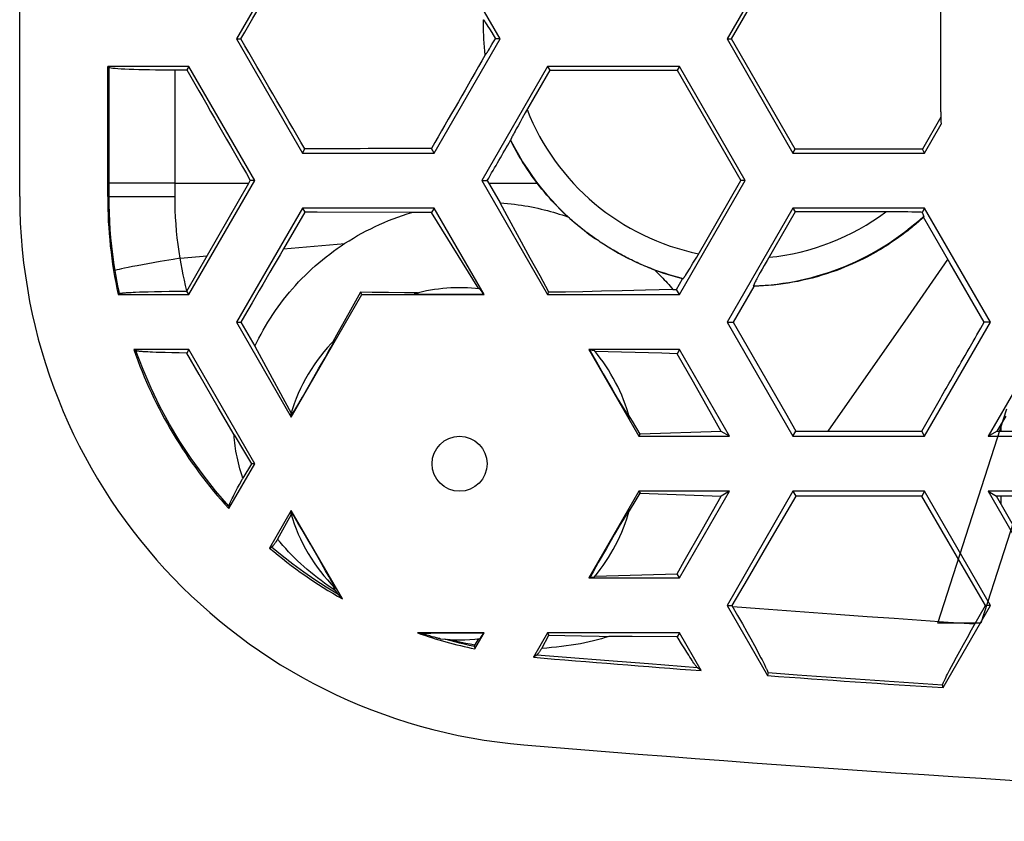
# Model space of a CAD drawing. Units: millimetres. Extents: x -51 to 51, y -18 to 18.
# Drawn here: x -50 to -41, y -18 to -11 of the extents above; entities that cross this region are included whole.
import ezdxf

# ---------------------------------------------------------------- set-up
doc = ezdxf.new("R2010")
doc.units = ezdxf.units.MM
doc.header["$LTSCALE"] = 30.734
doc.layers.get('0').update_dxf_attribs({"linetype": 'CONTINUOUS'})
for name, color, linetype in [('ASSI', 7, 'CONTINUOUS'), ('IGES_SCRITTE', 7, 'CONTINUOUS'), ('SUPERFICI', 7, 'CONTINUOUS'), ('TRASH', 7, 'CONTINUOUS')]:
    doc.layers.add(name, color=color, linetype=linetype)

msp = doc.modelspace()

# ---------------------------------------------------------------- linework, layer by layer
at = {"color": 7, "linetype": 'CONTINUOUS'}
for p, q in [((-50, -12.5717), (-50, -1.625)), ((-47.4293, -10.1), (-48.0283, -11.1375)), ((-45.6323, -11.1375), (-46.2313, -10.1)), ((-42.9693, -10.1), (-43.5683, -11.1375)), ((-43.528, -11.1375), (-42.9491, -10.1349)), ((-41.625, -11.8), (-41.625, -10.3534)), ((-45.7631, -10.9914), (-45.7581, -10.9993)), ((-45.7581, -10.9993), (-45.7522, -11.0086)), ((-45.7522, -11.0086), (-45.7419, -11.0254)), ((-45.7419, -11.0254), (-45.7292, -11.0461)), ((-45.7292, -11.0461), (-45.7083, -11.0808)), ((-45.7083, -11.0808), (-45.6745, -11.1375)), ((-48.0283, -11.1375), (-47.4293, -12.175)), ((-48.0283, -11.1375), (-47.9882, -11.1375)), ((-46.2313, -12.175), (-45.6323, -11.1375)), ((-45.7184, -11.2103), (-45.7059, -11.1898)), ((-45.7059, -11.1898), (-45.6965, -11.1742)), ((-45.6965, -11.1742), (-45.6745, -11.1375)), ((-45.6323, -11.1375), (-45.6745, -11.1375)), ((-43.5683, -11.1375), (-42.9693, -12.175)), ((-43.5683, -11.1375), (-43.528, -11.1375)), ((-42.9491, -12.1401), (-43.528, -11.1375)), ((-45.7476, -11.2571), (-45.7431, -11.25)), ((-45.7431, -11.25), (-45.738, -11.2419)), ((-45.738, -11.2419), (-45.729, -11.2275)), ((-45.729, -11.2275), (-45.7184, -11.2103)), ((-49.2, -12.5717), (-49.2, -11.3875)), ((-49.2, -11.3875), (-49.1866, -11.3964)), ((-48.4613, -11.3875), (-49.2, -11.3875)), ((-48.4613, -11.3875), (-48.48, -11.4199)), ((-47.8623, -12.425), (-48.4613, -11.3875)), ((-45.1993, -11.3875), (-45.7983, -12.425)), ((-45.1791, -11.4224), (-45.4031, -11.8105)), ((-45.1993, -11.3875), (-45.1791, -11.4224)), ((-44.0013, -11.3875), (-45.1993, -11.3875)), ((-45.1791, -11.4224), (-44.0215, -11.4224)), ((-44.0013, -11.3875), (-44.0215, -11.4224)), ((-44.0215, -11.4224), (-43.4426, -12.425)), ((-43.4023, -12.425), (-44.0013, -11.3875)), ((-45.4031, -11.8105), (-45.4305, -11.8584)), ((-45.4504, -11.8939), (-45.4687, -11.9266)), ((-45.4305, -11.8584), (-45.4504, -11.8939)), ((-41.6242, -11.8503), (-41.7915, -12.1401)), ((-45.5048, -11.9929), (-45.5103, -12.0033)), ((-45.4955, -11.9755), (-45.5048, -11.9929)), ((-45.4848, -11.9559), (-45.4955, -11.9755)), ((-45.4687, -11.9266), (-45.4848, -11.9559)), ((-41.7713, -12.175), (-41.6207, -11.9141)), ((-45.5361, -12.0588), (-45.536, -12.0574)), ((-45.5197, -12.0213), (-45.5236, -12.029)), ((-45.5153, -12.0128), (-45.5197, -12.0213)), ((-45.5103, -12.0033), (-45.5153, -12.0128)), ((-47.4293, -12.175), (-47.4078, -12.1377)), ((-47.4293, -12.175), (-46.2313, -12.175)), ((-46.2313, -12.175), (-46.2554, -12.1333)), ((-42.9693, -12.175), (-42.9491, -12.1401)), ((-42.9693, -12.175), (-41.7713, -12.175)), ((-41.7915, -12.1401), (-42.9491, -12.1401)), ((-41.7713, -12.175), (-41.7915, -12.1401)), ((-48.4613, -13.4625), (-47.8623, -12.425)), ((-47.9171, -12.4498), (-47.9029, -12.425)), ((-47.8623, -12.425), (-47.9029, -12.425)), ((-45.7983, -12.425), (-45.1993, -13.4625)), ((-45.7983, -12.425), (-45.7482, -12.425)), ((-45.7482, -12.425), (-45.6308, -12.6277)), ((-44.0013, -13.4625), (-43.4023, -12.425)), ((-43.8441, -13.1202), (-43.4426, -12.425)), ((-43.4023, -12.425), (-43.4426, -12.425)), ((-48.48, -13.4302), (-47.9171, -12.4498)), ((-47.4293, -12.675), (-48.0283, -13.7125)), ((-47.4078, -12.7123), (-47.6018, -13.0467)), ((-47.4293, -12.675), (-47.4078, -12.7123)), ((-46.2313, -12.675), (-47.4293, -12.675)), ((-46.2313, -12.675), (-46.2545, -12.7152)), ((-45.7767, -13.4625), (-46.2313, -12.675)), ((-45.5673, -12.7449), (-45.6308, -12.6277)), ((-42.9693, -12.675), (-43.5683, -13.7125)), ((-42.9491, -12.7099), (-43.2042, -13.1518)), ((-42.9693, -12.675), (-42.9491, -12.7099)), ((-41.7713, -12.675), (-42.9693, -12.675)), ((-42.0475, -12.7101), (-42.9491, -12.7099)), ((-41.9814, -12.7105), (-42.0475, -12.7101)), ((-41.9251, -12.7111), (-41.9814, -12.7105)), ((-41.8867, -12.7117), (-41.9251, -12.7111)), ((-41.854, -12.7124), (-41.8867, -12.7117)), ((-41.8328, -12.7129), (-41.854, -12.7124)), ((-41.8144, -12.7135), (-41.8328, -12.7129)), ((-41.8036, -12.7138), (-41.8144, -12.7135)), ((-41.7713, -12.675), (-41.7939, -12.7142)), ((-41.1723, -13.7125), (-41.7713, -12.675)), ((-46.2545, -12.7152), (-46.4343, -12.7161)), ((-45.8254, -13.4096), (-46.2545, -12.7152)), ((-45.4551, -12.9516), (-45.5673, -12.7449)), ((-41.7939, -12.7142), (-41.8036, -12.7138)), ((-41.7794, -12.7477), (-41.7811, -12.7589)), ((-41.541, -13.1743), (-41.7811, -12.7589)), ((-45.3571, -13.1314), (-45.4551, -12.9516)), ((-47.6018, -13.0467), (-47.6322, -13.099)), ((-45.2688, -13.2926), (-45.3571, -13.1314)), ((-43.8777, -13.1773), (-43.8612, -13.1494)), ((-43.8612, -13.1494), (-43.8441, -13.1202)), ((-43.2042, -13.1518), (-43.2302, -13.1974)), ((-43.9247, -13.2546), (-43.9151, -13.2391)), ((-43.9151, -13.2391), (-43.9047, -13.222)), ((-43.9047, -13.222), (-43.8935, -13.2036)), ((-43.8935, -13.2036), (-43.8777, -13.1773)), ((-43.2491, -13.231), (-43.2662, -13.2618)), ((-43.2302, -13.1974), (-43.2491, -13.231)), ((-41.2293, -13.7125), (-41.541, -13.1743)), ((-45.187, -13.4412), (-45.2688, -13.2926)), ((-44.0287, -13.4151), (-43.9729, -13.318)), ((-43.9663, -13.3152), (-43.9729, -13.318)), ((-43.9363, -13.2729), (-43.9307, -13.2641)), ((-43.9307, -13.2641), (-43.9247, -13.2546)), ((-43.3075, -13.3383), (-43.3118, -13.3466)), ((-43.3027, -13.329), (-43.3075, -13.3383)), ((-43.2973, -13.3188), (-43.3027, -13.329)), ((-43.2882, -13.3019), (-43.2973, -13.3188)), ((-43.2778, -13.2828), (-43.2882, -13.3019)), ((-43.2662, -13.2618), (-43.2778, -13.2828)), ((-47.8214, -13.4249), (-47.8872, -13.5382)), ((-44.5211, -13.4272), (-44.7093, -13.4317)), ((-44.3081, -13.4218), (-44.5211, -13.4272)), ((-44.0595, -13.4151), (-44.3081, -13.4218)), ((-44.0595, -13.4151), (-44.0287, -13.4151)), ((-44.0013, -13.4625), (-44.0287, -13.4151)), ((-43.3245, -13.3875), (-43.5129, -13.7125)), ((-43.3245, -13.3875), (-43.3276, -13.3823)), ((-43.3118, -13.3466), (-43.3156, -13.3541)), ((-49.0922, -13.4532), (-49.1045, -13.4625)), ((-49.1045, -13.4625), (-48.4613, -13.4625)), ((-49.0218, -13.4437), (-49.0052, -13.4426)), ((-49.0052, -13.4426), (-48.987, -13.4415)), ((-48.987, -13.4415), (-48.9672, -13.4405)), ((-48.9672, -13.4405), (-48.9458, -13.4395)), ((-48.9458, -13.4395), (-48.9109, -13.4381)), ((-48.9109, -13.4381), (-48.8728, -13.4367)), ((-48.8728, -13.4367), (-48.8318, -13.4355)), ((-48.8318, -13.4355), (-48.7727, -13.434)), ((-48.7727, -13.434), (-48.7091, -13.4327)), ((-48.7091, -13.4327), (-48.6419, -13.4317)), ((-48.6419, -13.4317), (-48.5714, -13.4309)), ((-48.5714, -13.4309), (-48.48, -13.4302)), ((-48.4613, -13.4625), (-48.48, -13.4302)), ((-47.5302, -14.5753), (-46.8877, -13.4625)), ((-46.9008, -13.4397), (-46.9768, -13.5765)), ((-46.8877, -13.4625), (-46.9008, -13.4397)), ((-46.7956, -13.4415), (-46.9008, -13.4397)), ((-46.8877, -13.4625), (-45.7767, -13.4625)), ((-46.6453, -13.4438), (-46.7956, -13.4415)), ((-46.5011, -13.4456), (-46.6453, -13.4438)), ((-46.3839, -13.4467), (-46.5011, -13.4456)), ((-46.3958, -13.4556), (-46.3904, -13.4559)), ((-46.3904, -13.4559), (-46.3841, -13.4561)), ((-46.3841, -13.4561), (-46.3726, -13.4565)), ((-46.3726, -13.4565), (-46.3587, -13.4568)), ((-46.3587, -13.4568), (-46.3481, -13.457)), ((-46.3481, -13.457), (-46.3239, -13.4575)), ((-46.3239, -13.4575), (-46.2794, -13.4581)), ((-46.2794, -13.4581), (-46.2025, -13.4588)), ((-46.2025, -13.4588), (-46.0815, -13.4593)), ((-46.0815, -13.4593), (-45.9134, -13.4593)), ((-45.9134, -13.4593), (-45.7833, -13.4587)), ((-45.794, -13.4418), (-45.7986, -13.4348)), ((-45.7889, -13.4498), (-45.794, -13.4418)), ((-45.7833, -13.4587), (-45.7889, -13.4498)), ((-45.7767, -13.4625), (-45.7833, -13.4587)), ((-45.1993, -13.4625), (-45.187, -13.4412)), ((-45.1993, -13.4625), (-44.0013, -13.4625)), ((-45.0377, -13.4386), (-45.187, -13.4412)), ((-44.8798, -13.4354), (-45.0377, -13.4386)), ((-44.7093, -13.4317), (-44.8798, -13.4354)), ((-46.9768, -13.5765), (-47.049, -13.7057)), ((-48.0283, -13.7125), (-47.5302, -14.5753)), ((-48.0283, -13.7125), (-47.9885, -13.7125)), ((-47.9885, -13.7125), (-47.8615, -13.9318)), ((-47.049, -13.7057), (-47.1188, -13.83)), ((-43.5683, -13.7125), (-42.9693, -14.75)), ((-43.5683, -13.7125), (-43.5129, -13.7125)), ((-43.5129, -13.7125), (-43.0374, -14.5381)), ((-41.7713, -14.75), (-41.1723, -13.7125)), ((-41.1723, -13.7125), (-41.2293, -13.7125)), ((-47.1188, -13.83), (-47.1532, -13.8909)), ((-48.9631, -13.9625), (-48.9443, -13.9722)), ((-48.4613, -13.9625), (-48.9631, -13.9625)), ((-48.4613, -13.9625), (-48.4793, -13.9936)), ((-47.8623, -15), (-48.4613, -13.9625)), ((-47.8615, -13.9318), (-47.8023, -14.0416)), ((-47.1913, -13.9794), (-47.1704, -13.9419)), ((-47.1704, -13.9419), (-47.1591, -13.9215)), ((-47.1591, -13.9215), (-47.1519, -13.9083)), ((-47.1519, -13.9083), (-47.146, -13.8973)), ((-47.146, -13.8973), (-47.1428, -13.8913)), ((-47.1428, -13.8913), (-47.1401, -13.8862)), ((-47.1401, -13.8862), (-47.138, -13.8819)), ((-44.8236, -13.9625), (-44.369, -14.75)), ((-44.8236, -13.9625), (-44.8155, -13.9672)), ((-44.0013, -13.9625), (-44.8236, -13.9625)), ((-44.0013, -13.9625), (-44.0228, -13.9998)), ((-43.5466, -14.75), (-44.0013, -13.9625)), ((-40.7393, -13.9625), (-41.1939, -14.75)), ((-48.8351, -13.9835), (-48.8537, -13.9824)), ((-48.815, -13.9845), (-48.8351, -13.9835)), ((-48.7933, -13.9855), (-48.815, -13.9845)), ((-48.7577, -13.987), (-48.7933, -13.9855)), ((-48.7187, -13.9883), (-48.7577, -13.987)), ((-48.6765, -13.9896), (-48.7187, -13.9883)), ((-48.6156, -13.9911), (-48.6765, -13.9896)), ((-48.5496, -13.9924), (-48.6156, -13.9911)), ((-48.4793, -13.9936), (-48.5496, -13.9924)), ((-48.3668, -14.1894), (-48.4793, -13.9936)), ((-47.8023, -14.0416), (-47.5324, -14.5399)), ((-47.2816, -14.1383), (-47.2238, -14.0369)), ((-47.2238, -14.0369), (-47.1913, -13.9794)), ((-44.8155, -13.9672), (-44.7995, -13.9957)), ((-44.7995, -13.9957), (-44.7565, -14.0717)), ((-44.1622, -13.9955), (-44.7687, -13.9783)), ((-44.0228, -13.9998), (-44.1622, -13.9955)), ((-43.8745, -14.2591), (-44.0228, -13.9998)), ((-47.3648, -14.2826), (-47.2816, -14.1383)), ((-44.7565, -14.0717), (-44.6937, -14.1814)), ((-48.194, -14.4895), (-48.3668, -14.1894)), ((-44.6937, -14.1814), (-44.6126, -14.3216)), ((-47.4297, -14.394), (-47.3648, -14.2826)), ((-44.6126, -14.3216), (-44.5544, -14.4211)), ((-43.7077, -14.5539), (-43.8745, -14.2591)), ((-47.4718, -14.4656), (-47.4297, -14.394)), ((-48.0506, -14.738), (-48.194, -14.4895)), ((-44.5544, -14.4211), (-44.5211, -14.4776)), ((-44.5211, -14.4776), (-44.4988, -14.5149)), ((-47.5302, -14.5624), (-47.5262, -14.5561)), ((-47.5302, -14.5753), (-47.5302, -14.5624)), ((-47.5262, -14.5561), (-47.5194, -14.5449)), ((-47.5194, -14.5449), (-47.5114, -14.5318)), ((-47.5114, -14.5318), (-47.499, -14.5113)), ((-44.4988, -14.5149), (-44.4867, -14.535)), ((-44.4867, -14.535), (-44.4789, -14.5478)), ((-44.4789, -14.5478), (-44.4723, -14.5584)), ((-44.4723, -14.5584), (-44.4687, -14.5642)), ((-44.4687, -14.5642), (-44.4656, -14.5691)), ((-44.4656, -14.5691), (-44.4629, -14.5732)), ((-44.4287, -14.6138), (-44.4629, -14.5558)), ((-43.6221, -14.7064), (-43.7077, -14.5539)), ((-43.0374, -14.5381), (-42.9425, -14.7035)), ((-41.0344, -14.5678), (-41.1133, -14.7034)), ((-44.3586, -14.732), (-44.4287, -14.6138)), ((-48.0506, -14.738), (-47.9561, -14.8942)), ((-44.369, -14.75), (-44.3586, -14.732)), ((-44.369, -14.75), (-43.5466, -14.75)), ((-43.6221, -14.7064), (-44.3586, -14.732)), ((-43.5466, -14.75), (-43.6221, -14.7064)), ((-42.9693, -14.75), (-42.9425, -14.7035)), ((-42.9693, -14.75), (-41.7713, -14.75)), ((-42.9425, -14.7035), (-41.7982, -14.7034)), ((-41.7713, -14.75), (-41.7982, -14.7034)), ((-41.1939, -14.75), (-41.1133, -14.7034)), ((-41.1939, -14.75), (-39.0866, -14.75)), ((-41.1133, -14.7034), (-39.1673, -14.7034)), ((-47.9561, -14.8942), (-47.8923, -15)), ((-48.0978, -15.4079), (-47.8623, -15)), ((-47.8923, -15), (-47.9703, -15.1292)), ((-47.8623, -15), (-47.8923, -15)), ((-48.0343, -15.2493), (-48.0189, -15.2198)), ((-48.0189, -15.2198), (-48.0019, -15.1878)), ((-48.0675, -15.3145), (-48.0603, -15.3)), ((-48.0603, -15.3), (-48.0523, -15.2843)), ((-48.0523, -15.2843), (-48.0437, -15.2674)), ((-48.0437, -15.2674), (-48.0343, -15.2493)), ((-44.369, -15.25), (-44.8236, -16.0375)), ((-44.394, -15.3275), (-44.3586, -15.268)), ((-44.369, -15.25), (-44.3586, -15.268)), ((-43.5466, -15.25), (-44.369, -15.25)), ((-44.3586, -15.268), (-43.6221, -15.2936)), ((-44.0013, -16.0375), (-43.5466, -15.25)), ((-43.7916, -15.5948), (-43.6221, -15.2936)), ((-43.5466, -15.25), (-43.6221, -15.2936)), ((-42.9693, -15.25), (-43.5683, -16.2875)), ((-42.9438, -15.2942), (-43.1876, -15.7122)), ((-42.9693, -15.25), (-42.9438, -15.2942)), ((-41.7713, -15.25), (-42.9693, -15.25)), ((-41.7968, -15.2942), (-42.9438, -15.2942)), ((-41.7713, -15.25), (-41.7968, -15.2942)), ((-41.556, -15.7071), (-41.7968, -15.2942)), ((-41.1723, -16.2875), (-41.7713, -15.25)), ((-41.1939, -15.25), (-40.7393, -16.0375)), ((-41.1939, -15.25), (-41.1174, -15.2942)), ((-39.0866, -15.25), (-41.1939, -15.25)), ((-39.1631, -15.2942), (-41.1174, -15.2942)), ((-48.0969, -15.3842), (-48.0978, -15.4079)), ((-48.0739, -15.3277), (-48.0675, -15.3145)), ((-44.4629, -15.4442), (-44.394, -15.3275)), ((-47.5302, -15.4247), (-47.7272, -15.7659)), ((-47.5324, -15.4601), (-47.6547, -15.6852)), ((-47.0661, -16.2284), (-47.5302, -15.4247)), ((-47.5302, -15.4247), (-47.5302, -15.4376)), ((-47.5262, -15.4439), (-47.5302, -15.4376)), ((-47.5193, -15.4552), (-47.5262, -15.4439)), ((-47.5084, -15.4731), (-47.5193, -15.4552)), ((-47.492, -15.5005), (-47.5084, -15.4731)), ((-44.4952, -15.4791), (-44.5126, -15.5082)), ((-44.4836, -15.4599), (-44.4952, -15.4791)), ((-44.4762, -15.4479), (-44.4836, -15.4599)), ((-44.4668, -15.4328), (-44.4701, -15.4381)), ((-47.4673, -15.5421), (-47.492, -15.5005)), ((-47.4235, -15.6166), (-47.4673, -15.5421)), ((-44.5387, -15.5521), (-44.5903, -15.6401)), ((-44.5126, -15.5082), (-44.5387, -15.5521)), ((-47.3566, -15.7315), (-47.4235, -15.6166)), ((-44.5903, -15.6401), (-44.6648, -15.7686)), ((-43.9569, -15.8853), (-43.7916, -15.5948)), ((-47.6547, -15.6852), (-47.6629, -15.6976)), ((-47.2743, -15.8744), (-47.3566, -15.7315)), ((-43.1876, -15.7122), (-43.385, -16.0504)), ((-41.2171, -16.2875), (-41.556, -15.7071)), ((-47.7272, -15.7659), (-47.7093, -15.7582)), ((-44.6648, -15.7686), (-44.7395, -15.8986)), ((-47.2186, -15.9722), (-47.2743, -15.8744)), ((-44.7395, -15.8986), (-44.7867, -15.9816)), ((-44.0228, -16.0002), (-43.9569, -15.8853)), ((-47.1874, -16.0275), (-47.2186, -15.9722)), ((-44.7867, -15.9816), (-44.8155, -16.0328)), ((-44.7687, -16.0217), (-44.0228, -16.0002)), ((-44.0013, -16.0375), (-44.0228, -16.0002)), ((-47.1704, -16.0581), (-47.1874, -16.0275)), ((-47.1591, -16.0786), (-47.1704, -16.0581)), ((-47.1519, -16.0917), (-47.1591, -16.0786)), ((-47.1532, -16.1091), (-47.1278, -16.1541)), ((-47.146, -16.1027), (-47.1519, -16.0917)), ((-47.1428, -16.1087), (-47.146, -16.1027)), ((-47.1401, -16.1138), (-47.1428, -16.1087)), ((-44.8236, -16.0375), (-44.8155, -16.0328)), ((-44.8236, -16.0375), (-44.0013, -16.0375)), ((-43.385, -16.0504), (-43.5235, -16.2875)), ((-47.1061, -16.184), (-47.0661, -16.2284)), ((-43.5683, -16.2875), (-43.2001, -16.9252)), ((-43.5683, -16.2875), (-43.5235, -16.2875)), ((-43.5235, -16.2875), (-43.4715, -16.379)), ((-41.6038, -17.0349), (-41.1723, -16.2875)), ((-41.3441, -16.5103), (-41.2171, -16.2875)), ((-41.1723, -16.2875), (-41.2171, -16.2875)), ((-43.4715, -16.379), (-43.4286, -16.455)), ((-43.4286, -16.455), (-43.3888, -16.5264)), ((-46.383, -16.5375), (-46.3427, -16.5428)), ((-45.7767, -16.5375), (-46.383, -16.5375)), ((-46.313, -16.5423), (-46.3427, -16.5428)), ((-46.3035, -16.5553), (-46.3184, -16.5507)), ((-46.2609, -16.5417), (-46.313, -16.5423)), ((-46.2705, -16.5653), (-46.283, -16.5616)), ((-46.173, -16.541), (-46.2609, -16.5417)), ((-46.032, -16.5406), (-46.173, -16.541)), ((-45.8683, -16.5408), (-46.032, -16.5406)), ((-45.7833, -16.5413), (-45.8683, -16.5408)), ((-45.8605, -16.6827), (-45.7767, -16.5375)), ((-45.7767, -16.5375), (-45.7833, -16.5413)), ((-45.1993, -16.5375), (-45.3272, -16.759)), ((-45.2526, -16.6778), (-45.187, -16.5588)), ((-45.1993, -16.5375), (-45.187, -16.5588)), ((-44.0013, -16.5375), (-45.1993, -16.5375)), ((-45.187, -16.5588), (-45.0432, -16.5613)), ((-45.0432, -16.5613), (-44.8918, -16.5643)), ((-44.0013, -16.5375), (-44.021, -16.5716)), ((-43.8033, -16.8804), (-44.0013, -16.5375)), ((-43.3888, -16.5264), (-43.3524, -16.5923)), ((-41.3822, -16.578), (-41.3441, -16.5103)), ((-46.2589, -16.5688), (-46.2705, -16.5653)), ((-46.248, -16.5719), (-46.2589, -16.5688)), ((-46.2378, -16.5748), (-46.248, -16.5719)), ((-46.2283, -16.5774), (-46.2378, -16.5748)), ((-46.2194, -16.5798), (-46.2283, -16.5774)), ((-46.2114, -16.582), (-46.2194, -16.5798)), ((-46.2043, -16.5838), (-46.2114, -16.582)), ((-46.198, -16.5854), (-46.2043, -16.5838)), ((-46.1925, -16.5868), (-46.198, -16.5854)), ((-45.8607, -16.6478), (-45.8254, -16.5904)), ((-44.8918, -16.5643), (-44.7296, -16.5679)), ((-44.7296, -16.5679), (-44.6431, -16.5699)), ((-44.021, -16.5716), (-44.4307, -16.5705)), ((-43.9528, -16.6825), (-43.9813, -16.6365)), ((-43.3524, -16.5923), (-43.3197, -16.652)), ((-43.3197, -16.652), (-43.2977, -16.6927)), ((-41.4516, -16.7027), (-41.4182, -16.6424)), ((-41.4182, -16.6424), (-41.3822, -16.578)), ((-45.8638, -16.6604), (-45.8605, -16.6827)), ((-45.2984, -16.739), (-45.3272, -16.759)), ((-43.9335, -16.7133), (-43.9528, -16.6825)), ((-43.916, -16.7409), (-43.9335, -16.7133)), ((-43.9053, -16.7576), (-43.916, -16.7409)), ((-43.2977, -16.6927), (-43.2779, -16.7297)), ((-43.2779, -16.7297), (-43.2604, -16.763)), ((-41.4822, -16.7585), (-41.4516, -16.7027)), ((-43.8953, -16.773), (-43.9053, -16.7576)), ((-43.8861, -16.787), (-43.8953, -16.773)), ((-43.8777, -16.7997), (-43.8861, -16.787)), ((-43.87, -16.811), (-43.8777, -16.7997)), ((-43.2604, -16.763), (-43.2499, -16.7831)), ((-43.2499, -16.7831), (-43.2403, -16.8016)), ((-43.2403, -16.8016), (-43.2317, -16.8185)), ((-41.528, -16.8438), (-41.5096, -16.8093)), ((-41.5096, -16.8093), (-41.4822, -16.7585)), ((-43.8033, -16.8804), (-43.8374, -16.8536)), ((-43.1954, -16.9018), (-43.2001, -16.9252)), ((-41.5721, -16.9288), (-41.5638, -16.9124)), ((-41.5638, -16.9124), (-41.5546, -16.8946)), ((-41.5546, -16.8946), (-41.5446, -16.8753)), ((-41.5446, -16.8753), (-41.528, -16.8438)), ((-41.6038, -17.0349), (-41.608, -17.0119))]:
    msp.add_line(p, q, dxfattribs=at)
at = {"color": 253, "linetype": 'CONTINUOUS'}
for p, q in [((-49.1866, -12.4497), (-49.1866, -11.3964)), ((-48.5874, -12.4499), (-48.5874, -11.4193)), ((-48.5874, -12.4499), (-47.9171, -12.4498)), ((-45.7339, -12.4497), (-45.2936, -12.4497)), ((-47.6018, -13.0467), (-47.0425, -12.9961)), ((-48.5411, -13.1313), (-48.2958, -13.1093)), ((-41.9224, -13.6629), (-41.5591, -13.143)), ((-42.65, -14.7034), (-41.9224, -13.6629)), ((-41.0748, -14.7034), (-41.0748, -14.6373)), ((-41.0748, -15.3687), (-41.0748, -15.2942)), ((-45.0264, -16.7608), (-45.2984, -16.739)), ((-44.6415, -16.7913), (-45.0264, -16.7608)), ((-44.2824, -16.8193), (-44.6415, -16.7913)), ((-43.8374, -16.8536), (-44.2824, -16.8193))]:
    msp.add_line(p, q, dxfattribs=at)
at = {"color": 7, "linetype": 'CONTINUOUS'}
for points in [[(-45.7665, -11.2833), (-45.7705, -11.2478), (-45.7739, -11.2124), (-45.7768, -11.1769), (-45.7792, -11.1413), (-45.781, -11.1056), (-45.7823, -11.07), (-45.7831, -11.0343), (-45.7833, -10.9987), (-45.7831, -10.963)], [(-45.7831, -10.963), (-45.7828, -10.9631), (-45.7824, -10.9634), (-45.7819, -10.9638), (-45.7814, -10.9645), (-45.7807, -10.9653), (-45.7799, -10.9663), (-45.779, -10.9675), (-45.778, -10.9689), (-45.7769, -10.9705), (-45.7756, -10.9722), (-45.7743, -10.9742), (-45.7728, -10.9765), (-45.7711, -10.979), (-45.7694, -10.9817)], [(-45.7694, -10.9817), (-45.7653, -10.9879), (-45.7631, -10.9914)], [(-45.7665, -11.2833), (-45.7663, -11.2832), (-45.7659, -11.283), (-45.7654, -11.2826), (-45.7649, -11.282), (-45.7642, -11.2812), (-45.7634, -11.2803), (-45.7626, -11.2791), (-45.7616, -11.2778), (-45.7605, -11.2763), (-45.7593, -11.2747), (-45.758, -11.2728), (-45.7566, -11.2707), (-45.7551, -11.2684), (-45.7534, -11.2659), (-45.7516, -11.2632), (-45.7476, -11.2571)], [(-45.2936, -12.4497), (-45.3167, -12.4189), (-45.3392, -12.3879), (-45.3612, -12.3564), (-45.3828, -12.3246), (-45.4038, -12.2925), (-45.4243, -12.26), (-45.4443, -12.2273), (-45.4637, -12.1942), (-45.4826, -12.1608), (-45.501, -12.1271), (-45.5188, -12.0931), (-45.5361, -12.0588)], [(-45.5236, -12.029), (-45.5253, -12.0324), (-45.5269, -12.0357), (-45.5283, -12.0387), (-45.5297, -12.0415), (-45.5309, -12.044), (-45.532, -12.0464), (-45.5329, -12.0485), (-45.5337, -12.0504), (-45.5344, -12.0521), (-45.535, -12.0536), (-45.5354, -12.0549), (-45.5358, -12.0559), (-45.536, -12.0568), (-45.536, -12.0574)], [(-45.0144, -12.7563), (-45.0397, -12.7326), (-45.0646, -12.7086), (-45.0892, -12.6842), (-45.1134, -12.6595), (-45.1372, -12.6344), (-45.1607, -12.609), (-45.1839, -12.5832), (-45.2066, -12.5571), (-45.229, -12.5307), (-45.2509, -12.504), (-45.2725, -12.477), (-45.2936, -12.4497)], [(-46.4343, -12.7161), (-47.2948, -12.7128), (-47.4078, -12.7123)], [(-45.6308, -12.6277), (-45.5972, -12.6302), (-45.5641, -12.6332), (-45.5314, -12.6366), (-45.4993, -12.6404), (-45.4677, -12.6446), (-45.4366, -12.6492), (-45.4059, -12.6542), (-45.3756, -12.6595), (-45.3458, -12.6651), (-45.3163, -12.6711), (-45.2872, -12.6774), (-45.2585, -12.684), (-45.2301, -12.6909), (-45.2021, -12.6981), (-45.1744, -12.7056), (-45.147, -12.7134), (-45.1199, -12.7214), (-45.0931, -12.7297), (-45.0666, -12.7383), (-45.0403, -12.7472), (-45.0144, -12.7563)], [(-47.0422, -12.9959), (-47.0044, -12.9718), (-46.9661, -12.9485), (-46.9273, -12.9259), (-46.8881, -12.9041), (-46.8484, -12.883), (-46.8084, -12.8627), (-46.768, -12.8431), (-46.7273, -12.8244), (-46.6863, -12.8064), (-46.6449, -12.7893), (-46.6033, -12.773), (-46.5614, -12.7576), (-46.5193, -12.7429), (-46.4769, -12.7291), (-46.4343, -12.7161)], [(-44.7628, -12.9554), (-44.7772, -12.9453), (-44.7916, -12.9351), (-44.8058, -12.9249), (-44.8201, -12.9145), (-44.8343, -12.904), (-44.8484, -12.8933), (-44.8625, -12.8826), (-44.8765, -12.8718), (-44.8905, -12.8608), (-44.9044, -12.8497), (-44.9183, -12.8385), (-44.9321, -12.8272), (-44.9459, -12.8157), (-44.9597, -12.8041), (-44.9734, -12.7924), (-44.9871, -12.7805), (-45.0008, -12.7685), (-45.0144, -12.7563)], [(-41.7811, -12.7589), (-41.7907, -12.7677), (-41.8006, -12.7766), (-41.8106, -12.7855), (-41.8208, -12.7946), (-41.8312, -12.8037), (-41.8419, -12.8129), (-41.8528, -12.8222), (-41.864, -12.8316), (-41.8755, -12.8412), (-41.8873, -12.8509), (-41.8994, -12.8607), (-41.9119, -12.8707), (-41.9248, -12.8809), (-41.9381, -12.8913), (-41.9519, -12.9018), (-41.9663, -12.9127), (-41.9811, -12.9237), (-41.9966, -12.935), (-42.0127, -12.9466), (-42.0295, -12.9584), (-42.0469, -12.9705), (-42.0651, -12.9828), (-42.084, -12.9954), (-42.1037, -13.0082), (-42.1242, -13.0213), (-42.1456, -13.0346), (-42.168, -13.0482), (-42.1915, -13.0621), (-42.2161, -13.0763), (-42.2419, -13.0908), (-42.2691, -13.1056), (-42.2977, -13.1207), (-42.3278, -13.136), (-42.3594, -13.1515), (-42.3925, -13.1672), (-42.4271, -13.1829), (-42.4632, -13.1986), (-42.5007, -13.2141), (-42.5395, -13.2294), (-42.5796, -13.2445), (-42.621, -13.2591), (-42.6631, -13.2731), (-42.706, -13.2866), (-42.7497, -13.2993), (-42.7935, -13.3112), (-42.8371, -13.3221), (-42.8808, -13.3322), (-42.9247, -13.3415), (-42.9686, -13.3499), (-43.0126, -13.3575), (-43.0568, -13.3643), (-43.1012, -13.3703), (-43.1458, -13.3754), (-43.1904, -13.3797), (-43.235, -13.3831), (-43.2798, -13.3857), (-43.3245, -13.3875)], [(-41.7794, -12.7477), (-41.7794, -12.7471), (-41.7795, -12.7464), (-41.7797, -12.7456), (-41.78, -12.7445), (-41.7804, -12.7433), (-41.7809, -12.742), (-41.7815, -12.7405), (-41.7822, -12.7388), (-41.783, -12.7371), (-41.7839, -12.7351), (-41.7848, -12.733), (-41.7858, -12.7308), (-41.787, -12.7284), (-41.7882, -12.7259), (-41.7895, -12.7232), (-41.7909, -12.7204), (-41.7939, -12.7142)], [(-44.6337, -13.0393), (-44.6483, -13.0304), (-44.6628, -13.0213), (-44.6773, -13.0122), (-44.6917, -13.0029), (-44.7061, -12.9935), (-44.7205, -12.9841), (-44.7347, -12.9746), (-44.7488, -12.965), (-44.7628, -12.9554)], [(-47.8615, -13.9318), (-47.8435, -13.8944), (-47.8247, -13.8573), (-47.8053, -13.8205), (-47.7852, -13.7841), (-47.7643, -13.748), (-47.7428, -13.7123), (-47.7206, -13.677), (-47.6978, -13.6421), (-47.6743, -13.6076), (-47.6501, -13.5734), (-47.6253, -13.5397), (-47.5998, -13.5065), (-47.5737, -13.4737), (-47.547, -13.4413), (-47.5197, -13.4095), (-47.4918, -13.3781), (-47.4633, -13.3472), (-47.4341, -13.3168), (-47.4045, -13.287), (-47.3742, -13.2577), (-47.3434, -13.2289), (-47.312, -13.2007), (-47.2801, -13.173), (-47.2477, -13.146), (-47.2147, -13.1194), (-47.1812, -13.0935), (-47.1472, -13.0682), (-47.1127, -13.0435), (-47.0777, -13.0194), (-47.0422, -12.9959)], [(-44.2247, -13.2403), (-44.2433, -13.233), (-44.2617, -13.2257), (-44.28, -13.2183), (-44.2981, -13.2107), (-44.316, -13.2031), (-44.3338, -13.1954), (-44.3515, -13.1876), (-44.369, -13.1796), (-44.3864, -13.1716), (-44.4036, -13.1635), (-44.4207, -13.1553), (-44.4377, -13.147), (-44.4546, -13.1386), (-44.4714, -13.1301), (-44.488, -13.1214), (-44.5046, -13.1127), (-44.521, -13.1039), (-44.5374, -13.095), (-44.5537, -13.086), (-44.5698, -13.0769), (-44.5859, -13.0676), (-44.6019, -13.0583), (-44.6179, -13.0488), (-44.6337, -13.0393)], [(-47.6322, -13.099), (-47.6939, -13.2052), (-47.7252, -13.2593)], [(-44.2247, -13.2403), (-44.2099, -13.2545), (-44.1952, -13.2688), (-44.1808, -13.2832), (-44.1665, -13.2976), (-44.1525, -13.3121), (-44.1387, -13.3266), (-44.125, -13.3412), (-44.1116, -13.3558), (-44.0983, -13.3706), (-44.0852, -13.3854), (-44.0723, -13.4002), (-44.0595, -13.4151)], [(-43.9729, -13.318), (-44.0155, -13.3069), (-44.0578, -13.2951), (-44.1, -13.2826), (-44.1418, -13.2692), (-44.1834, -13.2551), (-44.2247, -13.2403)], [(-47.7252, -13.2593), (-47.789, -13.3691), (-47.8214, -13.4249)], [(-43.9663, -13.3152), (-43.9658, -13.3149), (-43.9652, -13.3144), (-43.9645, -13.3137), (-43.9636, -13.3127), (-43.9626, -13.3115), (-43.9615, -13.3101), (-43.9603, -13.3085), (-43.9589, -13.3067), (-43.9575, -13.3047), (-43.9559, -13.3024), (-43.9541, -13.3), (-43.9523, -13.2973), (-43.9504, -13.2944), (-43.9483, -13.2914), (-43.9461, -13.2881), (-43.9438, -13.2846), (-43.9414, -13.2809), (-43.9363, -13.2729)], [(-45.7986, -13.4348), (-45.8007, -13.4317), (-45.8026, -13.4287), (-45.8045, -13.426), (-45.8062, -13.4236), (-45.8078, -13.4213), (-45.8092, -13.4193), (-45.8105, -13.4175), (-45.8117, -13.4159), (-45.8128, -13.4145), (-45.8138, -13.4133), (-45.8146, -13.4123), (-45.8153, -13.4116), (-45.8159, -13.411), (-45.8164, -13.4107), (-45.8167, -13.4105)], [(-43.3156, -13.3541), (-43.3173, -13.3575), (-43.3189, -13.3607), (-43.3203, -13.3637), (-43.3216, -13.3664), (-43.3228, -13.369), (-43.3239, -13.3713), (-43.3248, -13.3734), (-43.3256, -13.3753), (-43.3262, -13.3769), (-43.3268, -13.3784), (-43.3272, -13.3796), (-43.3275, -13.3806), (-43.3277, -13.3814), (-43.3277, -13.382), (-43.3276, -13.3823)], [(-49.0922, -13.4532), (-49.0912, -13.4526), (-49.0897, -13.452), (-49.0877, -13.4514), (-49.0853, -13.4508), (-49.0825, -13.4502), (-49.0791, -13.4496), (-49.0754, -13.4489), (-49.0712, -13.4483), (-49.0665, -13.4478), (-49.0615, -13.4472), (-49.0559, -13.4466), (-49.05, -13.446), (-49.0436, -13.4454), (-49.0368, -13.4448), (-49.0295, -13.4443), (-49.0218, -13.4437)], [(-46.4113, -13.4538), (-46.4116, -13.4539), (-46.4118, -13.454), (-46.4119, -13.4541), (-46.4117, -13.4542), (-46.4115, -13.4543), (-46.4111, -13.4544), (-46.4105, -13.4545), (-46.4098, -13.4546), (-46.409, -13.4547), (-46.408, -13.4548), (-46.4068, -13.455), (-46.4054, -13.4551), (-46.4039, -13.4552), (-46.4022, -13.4553), (-46.4002, -13.4554), (-46.3958, -13.4556)], [(-47.8872, -13.5382), (-47.9544, -13.6538), (-47.9885, -13.7125)], [(-41.2954, -13.8274), (-41.2614, -13.7684), (-41.2451, -13.7401), (-41.2293, -13.7125)], [(-47.138, -13.8819), (-47.137, -13.8801), (-47.1362, -13.8784), (-47.1355, -13.8769), (-47.1348, -13.8756), (-47.1343, -13.8744), (-47.1339, -13.8734), (-47.1335, -13.8726), (-47.1332, -13.8718), (-47.133, -13.8713), (-47.1329, -13.8708), (-47.1328, -13.8705), (-47.1329, -13.8704), (-47.133, -13.8703), (-47.1332, -13.8704), (-47.1334, -13.8707)], [(-41.3668, -13.9518), (-41.3308, -13.8891), (-41.313, -13.8581), (-41.2954, -13.8274)], [(-41.4378, -14.0754), (-41.4027, -14.0142), (-41.3848, -13.9831), (-41.3668, -13.9518)], [(-48.8537, -13.9824), (-48.8706, -13.9814), (-48.8784, -13.9808), (-48.8858, -13.9803), (-48.8928, -13.9797), (-48.8993, -13.9791), (-48.9054, -13.9786), (-48.9111, -13.978), (-48.9163, -13.9774), (-48.9212, -13.9769), (-48.9256, -13.9763), (-48.9295, -13.9757), (-48.9331, -13.9751), (-48.9362, -13.9745), (-48.9389, -13.9739), (-48.9411, -13.9733), (-48.9429, -13.9728), (-48.9443, -13.9722)], [(-44.7746, -13.9712), (-44.7749, -13.971), (-44.7754, -13.9708), (-44.7762, -13.9705), (-44.7771, -13.9703), (-44.7783, -13.9701), (-44.7798, -13.9699), (-44.7814, -13.9696), (-44.7833, -13.9694), (-44.7854, -13.9692), (-44.7878, -13.969), (-44.7904, -13.9687), (-44.7932, -13.9685), (-44.7963, -13.9683), (-44.7996, -13.9681), (-44.8032, -13.9678), (-44.8071, -13.9676), (-44.8155, -13.9672)], [(-41.5191, -14.2169), (-41.4879, -14.1625), (-41.4716, -14.1341), (-41.4549, -14.1051), (-41.4378, -14.0754)], [(-41.5761, -14.3163), (-41.5485, -14.2682), (-41.5341, -14.243), (-41.5191, -14.2169)], [(-41.6516, -14.4479), (-41.6272, -14.4053), (-41.6148, -14.3837), (-41.6022, -14.3617), (-41.5893, -14.3393), (-41.5761, -14.3163)], [(-47.499, -14.5113), (-47.4956, -14.5056), (-47.4718, -14.4656)], [(-41.7248, -14.5755), (-41.7004, -14.5328), (-41.6882, -14.5115), (-41.676, -14.4903), (-41.6638, -14.4691), (-41.6516, -14.4479)], [(-47.5352, -14.5492), (-47.5352, -14.5495), (-47.5352, -14.55), (-47.535, -14.5506), (-47.5348, -14.5513), (-47.5345, -14.5522), (-47.5342, -14.5532), (-47.5337, -14.5544), (-47.5332, -14.5557), (-47.5325, -14.5572), (-47.5318, -14.5588), (-47.531, -14.5605), (-47.5302, -14.5624)], [(-44.4629, -14.5732), (-44.4618, -14.575), (-44.4608, -14.5765), (-44.4598, -14.5779), (-44.459, -14.5791), (-44.4583, -14.5802), (-44.4576, -14.5811), (-44.457, -14.5819), (-44.4565, -14.5825), (-44.4561, -14.583), (-44.4558, -14.5834), (-44.4555, -14.5836), (-44.4553, -14.5837), (-44.4552, -14.5837), (-44.4552, -14.5834), (-44.4553, -14.5831)], [(-41.7982, -14.7034), (-41.7738, -14.6609), (-41.7616, -14.6395), (-41.7493, -14.6182), (-41.7371, -14.5968), (-41.7248, -14.5755)], [(-47.9703, -15.1292), (-47.9797, -15.1012), (-47.9886, -15.0734), (-47.9968, -15.0458), (-48.0043, -15.0185), (-48.0113, -14.9914), (-48.0177, -14.9646), (-48.0235, -14.9382), (-48.0288, -14.912), (-48.0334, -14.8861), (-48.0376, -14.8606), (-48.0412, -14.8353), (-48.0443, -14.8105), (-48.0469, -14.7859), (-48.049, -14.7618), (-48.0506, -14.738)], [(-48.0019, -15.1878), (-47.9769, -15.1415), (-47.9703, -15.1292)], [(-40.7158, -15.9969), (-40.7556, -15.9273), (-41.1174, -15.2942)], [(-48.0969, -15.3842), (-48.0968, -15.3828), (-48.0964, -15.3811), (-48.0959, -15.379), (-48.0951, -15.3766), (-48.0942, -15.3738), (-48.093, -15.3707), (-48.0917, -15.3672), (-48.0902, -15.3635), (-48.0884, -15.3593), (-48.0865, -15.3549), (-48.0844, -15.3501), (-48.082, -15.345), (-48.0795, -15.3396), (-48.0768, -15.3338), (-48.0739, -15.3277)], [(-47.5302, -15.4376), (-47.531, -15.4395), (-47.5318, -15.4413), (-47.5326, -15.4429), (-47.5332, -15.4443), (-47.5337, -15.4456), (-47.5342, -15.4468), (-47.5345, -15.4478), (-47.5348, -15.4487), (-47.535, -15.4494), (-47.5352, -15.45), (-47.5352, -15.4505), (-47.5352, -15.4508)], [(-44.4701, -15.4381), (-44.472, -15.4411), (-44.4762, -15.4479)], [(-44.4553, -15.4169), (-44.4552, -15.4166), (-44.4552, -15.4164), (-44.4553, -15.4163), (-44.4554, -15.4163), (-44.4557, -15.4165), (-44.456, -15.4168), (-44.4564, -15.4173), (-44.4568, -15.4179), (-44.4574, -15.4186), (-44.458, -15.4195), (-44.4588, -15.4205), (-44.4596, -15.4217), (-44.4605, -15.4231), (-44.4615, -15.4246), (-44.4627, -15.4264), (-44.4639, -15.4283), (-44.4668, -15.4328)], [(-47.6629, -15.6976), (-47.6706, -15.7089), (-47.6742, -15.7141), (-47.6776, -15.7191), (-47.6809, -15.7237), (-47.684, -15.7281), (-47.687, -15.7322), (-47.6897, -15.736), (-47.6924, -15.7395), (-47.6948, -15.7427), (-47.6971, -15.7456), (-47.6992, -15.7483), (-47.7012, -15.7506), (-47.703, -15.7526), (-47.7046, -15.7543), (-47.7061, -15.7558), (-47.7073, -15.7569), (-47.7084, -15.7577), (-47.7093, -15.7582)], [(-47.1278, -16.1541), (-47.1614, -16.1317), (-47.1946, -16.1087), (-47.2274, -16.0852), (-47.2598, -16.0613), (-47.2919, -16.0368), (-47.3234, -16.0119), (-47.3544, -15.9866), (-47.3849, -15.9609), (-47.4148, -15.9347), (-47.444, -15.9083), (-47.4727, -15.8814), (-47.5007, -15.8543), (-47.528, -15.8268), (-47.5547, -15.799), (-47.5807, -15.771), (-47.606, -15.7426), (-47.6307, -15.714), (-47.6547, -15.6852)], [(-47.1334, -16.1293), (-47.1332, -16.1296), (-47.133, -16.1297), (-47.1329, -16.1296), (-47.1328, -16.1295), (-47.1329, -16.1292), (-47.133, -16.1287), (-47.1332, -16.1282), (-47.1335, -16.1274), (-47.1339, -16.1266), (-47.1343, -16.1256), (-47.1348, -16.1244), (-47.1355, -16.1231), (-47.1362, -16.1216), (-47.137, -16.1199), (-47.138, -16.1181), (-47.1401, -16.1138)], [(-44.8155, -16.0328), (-44.8112, -16.0326), (-44.8032, -16.0322)], [(-44.8032, -16.0322), (-44.7996, -16.0319), (-44.7963, -16.0317), (-44.7932, -16.0315), (-44.7904, -16.0313), (-44.7878, -16.031), (-44.7854, -16.0308), (-44.7833, -16.0306), (-44.7814, -16.0304), (-44.7798, -16.0301), (-44.7783, -16.0299), (-44.7771, -16.0297), (-44.7762, -16.0295), (-44.7754, -16.0292), (-44.7749, -16.029), (-44.7746, -16.0288)], [(-47.1061, -16.184), (-47.1072, -16.1827), (-47.1084, -16.1813), (-47.1098, -16.1796), (-47.1112, -16.1776), (-47.1128, -16.1755), (-47.1146, -16.1731), (-47.1164, -16.1706), (-47.1184, -16.1678), (-47.1205, -16.1647), (-47.1228, -16.1614), (-47.1252, -16.1579), (-47.1278, -16.1541)], [(-46.3184, -16.5507), (-46.3343, -16.5456), (-46.3427, -16.5428)], [(-46.283, -16.5616), (-46.2964, -16.5575), (-46.3035, -16.5553)], [(-45.8167, -16.5895), (-45.8164, -16.5893), (-45.8159, -16.589), (-45.8153, -16.5884), (-45.8146, -16.5877), (-45.8138, -16.5867), (-45.8128, -16.5855), (-45.8117, -16.5842), (-45.8105, -16.5826), (-45.8092, -16.5807), (-45.8078, -16.5787), (-45.8062, -16.5765), (-45.8045, -16.574), (-45.8027, -16.5713), (-45.8007, -16.5684), (-45.7986, -16.5652), (-45.7964, -16.5618), (-45.7916, -16.5543)], [(-45.7916, -16.5543), (-45.7889, -16.5502), (-45.7833, -16.5413)], [(-46.1749, -16.5904), (-46.1757, -16.5903), (-46.1766, -16.5902), (-46.1777, -16.59), (-46.179, -16.5898), (-46.1804, -16.5895), (-46.182, -16.5892), (-46.1837, -16.5888), (-46.1857, -16.5884), (-46.1878, -16.5879), (-46.1901, -16.5873), (-46.1925, -16.5868)], [(-45.8607, -16.6478), (-45.9029, -16.6405), (-45.9445, -16.6326), (-45.9856, -16.6243), (-46.0262, -16.6155), (-46.0662, -16.6062), (-46.1057, -16.5965)], [(-45.8638, -16.6604), (-45.8639, -16.6596), (-45.8638, -16.6588), (-45.8637, -16.6577), (-45.8634, -16.6565), (-45.8631, -16.6551), (-45.8626, -16.6535), (-45.8621, -16.6518), (-45.8615, -16.6499), (-45.8607, -16.6478)], [(-44.6431, -16.5699), (-44.6761, -16.5803), (-44.7104, -16.5904), (-44.7461, -16.6003), (-44.7831, -16.6098), (-44.8215, -16.6188), (-44.861, -16.6274), (-44.9017, -16.6355), (-44.9435, -16.643), (-44.9861, -16.6499), (-45.0296, -16.6562), (-45.0738, -16.6618), (-45.1182, -16.6668), (-45.1628, -16.6712), (-45.2076, -16.6749), (-45.2526, -16.6778)], [(-44.4307, -16.5705), (-44.5719, -16.5701), (-44.6431, -16.5699)], [(-43.9813, -16.6365), (-44.0127, -16.5852), (-44.021, -16.5716)], [(-45.2526, -16.6778), (-45.2605, -16.6895), (-45.2641, -16.6949), (-45.2676, -16.6999), (-45.2709, -16.7047), (-45.2741, -16.7091), (-45.2771, -16.7133), (-45.2799, -16.7171), (-45.2825, -16.7207), (-45.285, -16.7239), (-45.2873, -16.7268), (-45.2894, -16.7295), (-45.2913, -16.7318), (-45.2931, -16.7339), (-45.2947, -16.7356), (-45.2961, -16.737), (-45.2974, -16.7382), (-45.2984, -16.739)], [(-43.8374, -16.8536), (-43.8385, -16.8526), (-43.8398, -16.8514), (-43.8413, -16.8497), (-43.843, -16.8478), (-43.8449, -16.8456), (-43.8469, -16.843), (-43.8492, -16.8401), (-43.8516, -16.8369), (-43.8542, -16.8334), (-43.857, -16.8296), (-43.86, -16.8254), (-43.8632, -16.8209), (-43.8665, -16.8161), (-43.87, -16.811)], [(-43.2317, -16.8185), (-43.2241, -16.8338), (-43.2206, -16.8409), (-43.2174, -16.8475), (-43.2144, -16.8538), (-43.2116, -16.8597), (-43.209, -16.8652), (-43.2067, -16.8703), (-43.2046, -16.8751), (-43.2027, -16.8794), (-43.201, -16.8834), (-43.1995, -16.887), (-43.1983, -16.8902), (-43.1973, -16.8931), (-43.1965, -16.8956), (-43.1959, -16.8977), (-43.1955, -16.8994), (-43.1954, -16.9008), (-43.1954, -16.9018)], [(-41.608, -17.0119), (-41.608, -17.0108), (-41.6078, -17.0094), (-41.6075, -17.0076), (-41.6069, -17.0054), (-41.606, -17.0029), (-41.605, -16.9999), (-41.6038, -16.9967), (-41.6023, -16.993), (-41.6006, -16.989), (-41.5988, -16.9846), (-41.5967, -16.9799), (-41.5943, -16.9748), (-41.5918, -16.9693), (-41.589, -16.9635), (-41.5861, -16.9573), (-41.5829, -16.9507)], [(-41.5829, -16.9507), (-41.5759, -16.9364), (-41.5721, -16.9288)]]:
    msp.add_lwpolyline(points, dxfattribs=at)
at = {"color": 253, "linetype": 'CONTINUOUS'}
for points in [[(-48.4793, -13.429), (-48.4913, -13.3798), (-48.5027, -13.3304), (-48.5134, -13.2808), (-48.5233, -13.2311), (-48.5326, -13.1813), (-48.5411, -13.1313)], [(-49.0922, -13.4532), (-49.0996, -13.4183), (-49.1067, -13.3834), (-49.1135, -13.3484), (-49.12, -13.3133), (-49.1262, -13.2782), (-49.1321, -13.2431)], [(-48.0969, -15.3842), (-48.2182, -15.2449), (-48.3331, -15.1006), (-48.4415, -14.9515), (-48.543, -14.7981), (-48.6375, -14.6405), (-48.7251, -14.4788), (-48.8055, -14.3133), (-48.8786, -14.1443), (-48.9443, -13.9722)], [(-47.1061, -16.184), (-47.2117, -16.1205), (-47.3155, -16.054), (-47.4172, -15.9844), (-47.5168, -15.9119), (-47.6142, -15.8365), (-47.7093, -15.7582)], [(-41.3142, -16.4578), (-41.5588, -16.4414), (-41.8034, -16.4248), (-42.0481, -16.4078), (-42.2928, -16.3905), (-42.5376, -16.3729), (-42.7824, -16.3549), (-43.0272, -16.3367), (-43.272, -16.3181), (-43.5168, -16.2992)], [(-45.8638, -16.6604), (-45.9092, -16.6506), (-45.9544, -16.6404), (-45.9995, -16.6296), (-46.0445, -16.6184), (-46.0894, -16.6066), (-46.1341, -16.5944)], [(-41.608, -17.0119), (-41.8724, -16.9944), (-42.1369, -16.9766), (-42.4014, -16.9584), (-42.666, -16.9399), (-42.9307, -16.921), (-43.1954, -16.9018)]]:
    msp.add_lwpolyline(points, dxfattribs=at)
for radius, start, end in [(2.1336, 201.45217, 258.46001), (2.3834, 206.33695, 235.12491), (2.1336, 275.71299, 306.73279), (2.3834, 271.74031, 312.83974), (2.3834, 238.82736, 256.25512)]:
    msp.add_arc((-43.4, -11), radius, start, end, dxfattribs=at)
at = {"color": 7, "linetype": 'CONTINUOUS'}
for centre, radius, start, end in [((-40.125, -11.8), 1.5, 180, 184.36209), ((-45, -12.5717), 4.2, 180, 192.24465), ((-46, -15), 1.6, 83.42325, 104.89604), ((-46, -15), 1.6, 135.10396, 163.63512), ((-45, -12.5717), 4.2, 199.33762, 222.47481), ((-46, -15), 1.6, 15.10396, 40.01448), ((-46, -15), 1.6, 196.36488, 224.89604), ((-46, -15), 1.6, 319.98552, 344.89604), ((-45, -12.5717), 4.2, 229.50921, 240.53185), ((-45, -12.5717), 4.2, 250.77439, 258.178), ((-46, -15), 1.6, 263.72485, 276.57675), ((-28.75, 181.75), 199.2, 265.226386, 265.666087), ((-28.75, 181.75), 199.2, 265.840067, 266.300305)]:
    msp.add_arc(centre, radius, start, end, dxfattribs=at)
for centre, major_axis, ratio, start_param, end_param in [((-41.075, 4.4839), (52.6547, 91.3118), 0.017444, -1.732652, -1.721545), ((-41.075, -26.7589), (-52.6547, 91.3118), 0.017444, -1.420047, -1.408941), ((-41.075, -6.8219), (52.6547, 91.3118), 0.017444, -4.653454, -4.644132), ((-48.4876, -11.3951), (0.7, 0), 0.034921, -3.089233, -1.713892), ((-41.075, -9.5986), (52.6788, 0), 0.034921, -1.713892, -1.711833), ((-41.075, -20.6031), (-52.6547, 91.3118), 0.017444, 1.460002, 1.471059), ((-41.075, -0.6661), (52.6547, 91.3118), 0.017444, -1.689867, -1.685825), ((-41.075, -13.9639), (52.6788, 0), 0.034921, 1.669295, 1.691303)]:
    msp.add_ellipse(centre, major_axis=major_axis, ratio=ratio, start_param=start_param, end_param=end_param, dxfattribs=at)
at = {"layer": 'ASSI', "color": 7, "linetype": 'CONTINUOUS'}
msp.add_circle((-46, -15), 0.25, dxfattribs=at)
at = {"layer": 'IGES_SCRITTE', "color": 7, "linetype": 'CONTINUOUS'}
for p, q in [((-41.65, -16.4501), (-41.0239, -14.5)), ((-40.8289, -15.1074), (-41.26, -16.4501)), ((-41.26, -16.4501), (-41.65, -16.4501))]:
    msp.add_line(p, q, dxfattribs=at)
at = {"layer": 'SUPERFICI', "color": 7, "linetype": 'CONTINUOUS'}
for start, end in [(83.42325, 104.89604), (135.10396, 163.63512), (15.10396, 40.01448), (196.36488, 224.89604), (319.98552, 344.89604), (263.72485, 276.57675)]:
    msp.add_arc((-46, -15), 1.6, start, end, dxfattribs=at)
at = {"layer": 'TRASH', "color": 253, "linetype": 'CONTINUOUS'}
for p, q in [((-49.1866, -12.5717), (-49.1866, -12.4497)), ((-48.5874, -12.4499), (-49.1866, -12.4499)), ((-48.5874, -12.5721), (-48.5874, -12.4499)), ((-49.1866, -12.5717), (-49.2, -12.5717)), ((-48.5874, -12.5721), (-49.0982, -12.5719)), ((-48.8341, -13.1819), (-48.9314, -13.1997)), ((-48.7235, -13.1624), (-48.8341, -13.1819))]:
    msp.add_line(p, q, dxfattribs=at)
for points in [[(-49.1321, -13.2431), (-49.1435, -13.1691), (-49.1536, -13.0949), (-49.1624, -13.0205), (-49.1698, -12.946), (-49.1758, -12.8714), (-49.1805, -12.7967), (-49.1839, -12.7218), (-49.1859, -12.6468), (-49.1866, -12.5717)], [(-49.0982, -12.5719), (-49.1803, -12.5718), (-49.1866, -12.5717)], [(-48.5412, -13.1313), (-48.5508, -13.0697), (-48.5594, -13.0079), (-48.5668, -12.946), (-48.573, -12.8839), (-48.5782, -12.8218), (-48.5822, -12.7595), (-48.585, -12.6971), (-48.5868, -12.6346), (-48.5874, -12.5721)], [(-48.5412, -13.1313), (-48.6035, -13.1418), (-48.7235, -13.1624)], [(-48.9314, -13.1997), (-48.9741, -13.2078), (-49.0123, -13.2152), (-49.0457, -13.2219), (-49.074, -13.2278), (-49.0969, -13.233), (-49.1144, -13.2372), (-49.1261, -13.2406), (-49.1321, -13.243)]]:
    msp.add_lwpolyline(points, dxfattribs=at)
at = {"layer": 'TRASH', "color": 7, "linetype": 'CONTINUOUS'}
for centre, radius, start, end in [((-45, -12.5717), 5, 180, 265.21981), ((-28.75, 181.75), 200, 265.219808, 270)]:
    msp.add_arc(centre, radius, start, end, dxfattribs=at)

doc.saveas('drawing.dxf')
